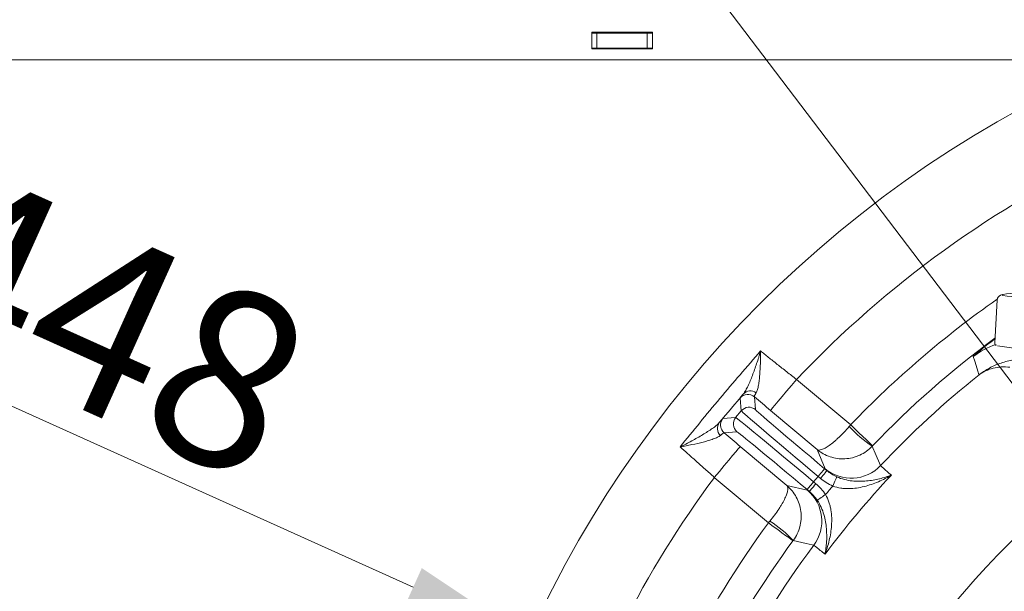
# Model space of a CAD drawing. Extents: x 10071 to 14044, y -1037 to 2473.
# Drawn here: x 11671 to 11866, y -272 to -159 of the extents above; entities that cross this region are included whole.
import ezdxf

# ---------------------------------------------------------------- set-up
doc = ezdxf.new("R2010")
doc.units = 0
doc.header["$LTSCALE"] = 5
doc.layers.add('Bemaßungen(Brunner)', color=7, linetype='Continuous', lineweight=25)
doc.layers.add('SLD-0', color=7, linetype='Continuous')
doc.styles.add('Brunner 2014', font='arial.ttf', dxfattribs={"height": 35})
doc.dimstyles.new('Brunner 2014', dxfattribs={"dimscale": 5, "dimtxt": 35, "dimasz": 5, "dimexe": 3.175, "dimexo": 0, "dimgap": 0.762, "dimtad": 1, "dimdec": 0, "dimrnd": 1e-08, "dimtxsty": 'Brunner 2014', "dimcen": 0.09, "dimdle": 10, "dimclrd": 7, "dimclre": 7, "dimclrt": 7, "dimadec": 1, "dimazin": 2, "dimtfac": 0.666667, "dimtdec": 0, "dimtmove": 0, "dimatfit": 3, "dimldrblk": 'Filled-1', "dimfxl": 1, "dimtolj": 1, "dimlwd": 5, "dimlwe": 5, "dimarcsym": 0})
doc.dimstyles.new('STANDARD-Brunner-IIGroßer Text', dxfattribs={"dimscale": 5, "dimtxt": 35, "dimasz": 5, "dimexe": 3.175, "dimexo": 0, "dimgap": 0.762, "dimtad": 1, "dimdec": 0, "dimrnd": 1e-08, "dimtxsty": 'Brunner 2014', "dimcen": 0.09, "dimdle": 10, "dimclrd": 7, "dimclre": 7, "dimclrt": 7, "dimadec": 1, "dimazin": 2, "dimtfac": 0.666667, "dimtdec": 0, "dimtmove": 0, "dimatfit": 3, "dimldrblk": 'Filled-1', "dimfxl": 1, "dimtolj": 1, "dimlwd": 5, "dimlwe": 5, "dimarcsym": 0})

# ---------------------------------------------------------------- blocks, each defined once
blk = doc.blocks.new('*D61')
at = {"layer": 'Bemaßungen(Brunner)', "color": 7, "linetype": 'Continuous', "lineweight": 5, "transparency": 16777216}
for p, q in [((11976.21, -167.12), (11195.8, -167.12)), ((11211.67, -747.37), (11211.67, -192.12)), ((11577.57, -772.37), (11195.8, -772.37))]:
    blk.add_line(p, q, dxfattribs=at)
at = {"layer": 'Bemaßungen(Brunner)', "color": 7, "lineweight": 5, "transparency": 16777216}
for points in [[(11207.5, -192.12), (11215.84, -192.12), (11211.67, -167.12)], [(11207.5, -747.37), (11215.84, -747.37), (11211.67, -772.37)]]:
    blk.add_solid(points, dxfattribs=at)
at = {"layer": 'Defpoints', "color": 0, "lineweight": 5, "transparency": 16777216}
for p in [(11211.67, -167.12), (11976.21, -167.12), (11577.57, -772.37)]:
    blk.add_point(p, dxfattribs=at)
at = {"layer": 'Bemaßungen(Brunner)', "color": 1, "lineweight": 9, "transparency": 16777216, "insert": (11189.99, -469.75), "char_height": 35, "attachment_point": 5, "rotation": 90, "style": 'Brunner 2014'}
blk.add_mtext('\\A1;605', dxfattribs=at)
blk = doc.blocks.new('Filled-1')
at = {"color": 0}
for p, q in [((0, 0), (-1, 0.1667)), ((-1, 0.1667), (-1, -0.1667)), ((-1, 0), (0, 0)), ((-1, -0.1667), (0, 0))]:
    blk.add_line(p, q, dxfattribs=at)
at = {"color": 0, "flags": 128}
blk.add_lwpolyline([(-1, -0.1667), (0, 0), (-1, 0.1667), (-1, -0.1667)], dxfattribs=at)
at = {"color": 0}
blk.add_solid([(-1, -0.1667), (0, 0), (-1, 0.1667), (-1, -0.1667)], dxfattribs=at)
blk = doc.blocks.new('*D72')
at = {"layer": 'Defpoints', "color": 0, "lineweight": 5, "transparency": 16777216}
for p in [(11921.73, -302.06), (12030.68, -445.34)]:
    blk.add_point(p, dxfattribs=at)
at = {"layer": 'SLD-0', "color": 7, "lineweight": 5, "transparency": 16777216}
for p, q in [((11584.65, 141.24), (11906.6, -282.16)), ((12030.68, -445.34), (11921.73, -302.06)), ((12045.82, -465.24), (12060.95, -485.14))]:
    blk.add_line(p, q, dxfattribs=at)
for points in [[(11909.92, -279.64), (11903.28, -284.68), (11921.73, -302.06)], [(12049.13, -462.72), (12042.5, -467.77), (12030.68, -445.34)]]:
    blk.add_solid(points, dxfattribs=at)
at = {"layer": 'SLD-0', "color": 1, "lineweight": 9, "transparency": 16777216, "insert": (11620, 163.33), "char_height": 35, "attachment_point": 1, "rotation": 307.2491, "style": 'Brunner 2014'}
blk.add_mtext('\\A1;%%C160/180/200', dxfattribs=at)
blk = doc.blocks.new('*D74')
at = {"layer": 'Bemaßungen(Brunner)', "color": 7, "linetype": 'Continuous', "lineweight": 5, "transparency": 16777216}
for p, q in [((11601.12, -204.77), (11749.17, -271.45)), ((12180.45, -465.69), (11771.97, -281.72)), ((12203.25, -475.95), (12226.04, -486.22))]:
    blk.add_line(p, q, dxfattribs=at)
at = {"layer": 'Bemaßungen(Brunner)', "color": 7, "lineweight": 5, "transparency": 16777216}
for points in [[(11750.88, -267.65), (11747.46, -275.25), (11771.97, -281.72)], [(12204.96, -472.15), (12201.53, -479.75), (12180.45, -465.69)]]:
    blk.add_solid(points, dxfattribs=at)
at = {"layer": 'Defpoints', "color": 0, "lineweight": 5, "transparency": 16777216}
for p in [(11771.97, -281.72), (12180.45, -465.69)]:
    blk.add_point(p, dxfattribs=at)
at = {"layer": 'Bemaßungen(Brunner)', "color": 7, "lineweight": 9, "transparency": 16777216, "insert": (11666.55, -209.39), "char_height": 35, "attachment_point": 5, "rotation": 335.7546, "style": 'Brunner 2014'}
blk.add_mtext('\\A1;∅448', dxfattribs=at)

msp = doc.modelspace()

# ---------------------------------------------------------------- linework, layer by layer
at = {"color": 7, "linetype": 'Continuous', "lineweight": 9}
for p, q in [((11784.51, -161.6), (11784.51, -164.9)), ((11796.51, -161.6), (11784.51, -161.6)), ((11796.51, -164.9), (11796.51, -161.6)), ((11784.51, -161.8), (11785.5, -161.8)), ((11785.5, -161.8), (11785.5, -164.8)), ((11795.5, -161.8), (11785.5, -161.8)), ((11795.5, -164.8), (11795.5, -161.8)), ((11795.5, -161.8), (11796.51, -161.8)), ((11784.51, -164.8), (11785.5, -164.8)), ((11784.51, -164.9), (11796.51, -164.9)), ((11785.5, -164.8), (11795.5, -164.8)), ((11795.5, -164.8), (11796.51, -164.8)), ((11864.24, -223.1), (11864.24, -223.1)), ((11825.02, -230.33), (11835.74, -239.32)), ((11816.68, -233.77), (11816.9, -236.3)), ((11814.08, -236.55), (11813.86, -234.02)), ((11812.98, -237.86), (11814.08, -236.55)), ((11829.09, -244.19), (11819.87, -236.46)), ((11810.46, -238.08), (11812.98, -237.86)), ((11813.23, -240.68), (11810.7, -240.9)), ((11813.9, -243.58), (11823.11, -251.31)), ((11830.69, -248.01), (11829.09, -244.19)), ((11830.59, -247.99), (11831.04, -248.37)), ((11819.48, -258.7), (11808.76, -249.7)), ((11823.11, -251.31), (11827.16, -252.22)), ((11829.3, -249.52), (11828.4, -250.59)), ((11828.4, -250.59), (11828.86, -250.97)), ((11829.76, -249.9), (11829.3, -249.52)), ((11827.57, -252.51), (11827.12, -252.13))]:
    msp.add_line(p, q, dxfattribs=at)
at = {"color": 1, "linetype": 'Continuous', "lineweight": 9}
msp.add_line((11864.71, -214.58), (11864.24, -223.1), dxfattribs=at)
at = {"color": 1, "linetype": 'Continuous', "lineweight": 9, "flags": 128}
msp.add_lwpolyline([(11865.88, -213.53), (11865.84, -213.54), (11865.71, -213.65), (11865.83, -213.73)], dxfattribs=at)
at = {"color": 7, "linetype": 'Continuous', "lineweight": 9, "flags": 128}
for points in [[(11861.13, -229.41), (11860.96, -228.88), (11860.28, -226.74), (11859.98, -225.82)], [(11825.02, -230.33), (11824.02, -231.52), (11823.06, -232.66), (11822.17, -233.72), (11821.4, -234.64), (11820.76, -235.41), (11820.28, -235.97), (11819.98, -236.33), (11819.87, -236.46)], [(11835.74, -239.32), (11836.57, -240.12), (11837.38, -240.89), (11838.12, -241.61), (11838.78, -242.23), (11839.32, -242.75), (11839.72, -243.13), (11839.98, -243.38), (11840.07, -243.47)], [(11810.22, -240.3), (11810.43, -240.62), (11810.7, -240.9)], [(11808.76, -249.7), (11809.76, -248.52), (11810.72, -247.37), (11811.6, -246.32), (11812.38, -245.39), (11813.02, -244.63), (11813.5, -244.06), (11813.79, -243.7), (11813.9, -243.58)], [(11840, -243.55), (11840.12, -243.83), (11840.6, -244.94), (11841.67, -247.36)], [(11829.3, -249.52), (11829.55, -249.22), (11829.79, -248.94), (11830.02, -248.67), (11830.21, -248.44), (11830.37, -248.25), (11830.49, -248.11), (11830.56, -248.02), (11830.59, -247.99)], [(11829.76, -249.9), (11830.01, -249.6), (11830.25, -249.32), (11830.47, -249.05), (11830.66, -248.82), (11830.82, -248.63), (11830.94, -248.49), (11831.02, -248.4), (11831.04, -248.37)], [(11828.4, -250.59), (11828.15, -250.89), (11827.91, -251.18), (11827.69, -251.44), (11827.5, -251.67), (11827.34, -251.86), (11827.22, -252.01), (11827.14, -252.1), (11827.12, -252.13)], [(11828.86, -250.97), (11828.61, -251.27), (11828.37, -251.56), (11828.15, -251.82), (11827.95, -252.05), (11827.79, -252.24), (11827.67, -252.39), (11827.6, -252.48), (11827.57, -252.51)], [(11832.19, -251.42), (11832.34, -251.08), (11832.49, -250.75), (11832.63, -250.44), (11832.75, -250.17), (11832.85, -249.94), (11832.93, -249.76), (11832.98, -249.65), (11833, -249.6)], [(11830.77, -253.11), (11830.46, -253.32), (11830.16, -253.52), (11829.88, -253.71), (11829.64, -253.87), (11829.43, -254.01), (11829.27, -254.12), (11829.17, -254.19), (11829.12, -254.22)], [(11824.31, -262.25), (11824.21, -262.17), (11823.92, -261.96), (11823.47, -261.63), (11822.87, -261.19), (11822.14, -260.65), (11821.31, -260.04), (11820.41, -259.39), (11819.48, -258.7)], [(11828.42, -263.14), (11828.13, -263.07), (11826.95, -262.78), (11824.38, -262.16)]]:
    msp.add_lwpolyline(points, dxfattribs=at)
at = {"color": 7, "linetype": 'Continuous', "lineweight": 9}
msp.add_circle((11976.21, -373.7), 224, dxfattribs=at)
for centre, radius, start, end in [((11976.21, -373.7), 208.36, 115.099, 136.5202), ((11976.21, -373.7), 194.4, 124.9973, 136.2698), ((11976.21, -373.7), 188.4, 126.4452, 136.2698), ((11869.25, -237.61), 15, 108.4624, 128.1575), ((11976.21, -373.7), 184.56, 128.5747, 136.8004), ((11815.4, -235.3), 2, 50.0048, 139.9954), ((11815.9, -234.47), 1.89, 52.9859, 136.9422), ((11976.21, -373.7), 155.57, 114.8448, 65.1552), ((11815.62, -237.83), 2, 50.0048, 139.9949), ((11811.25, -240.01), 1.89, 143.0572, 227.0153), ((11811.99, -239.37), 2, 140.0111, 207.9345), ((11814.52, -239.14), 2, 140.0049, 229.9953), ((11855.89, -220.32), 28.14, 223.4027, 235.6142), ((11835.83, -241.88), 8, 230.0128, 316.7945), ((11976.21, -373.7), 181.72, 136.7795, 143.2205), ((11976.21, -373.7), 208.36, 143.4798, 162.5202), ((11822.02, -258.35), 8, 323.2055, 49.987), ((11976.21, -373.7), 188.93, 139.6664, 140.3336), ((11976.21, -373.7), 194.4, 143.7302, 162.2698), ((11804.27, -281.85), 28.14, 44.386, 56.5972), ((11976.21, -373.7), 188.4, 143.7302, 162.2698), ((11976.21, -373.7), 184.56, 143.1996, 162.8004)]:
    msp.add_arc(centre, radius, start, end, dxfattribs=at)
at = {"color": 1, "linetype": 'Continuous', "lineweight": 9}
for centre, radius, start, end in [((11879.91, -99.62), 114.97, 262.9647, 270.1707), ((11872.1, -250.73), 37.72, 90.7819, 99.4972), ((11873.03, -172.06), 52.28, 260.9196, 269.1973), ((11976.21, -373.7), 111.94, 62.4063, 207.5937), ((11976.21, -373.7), 111.53, 62.4063, 207.5937), ((11976.21, -373.7), 110.53, 62.4063, 207.5937)]:
    msp.add_arc(centre, radius, start, end, dxfattribs=at)
at = {"color": 7, "linetype": 'Continuous', "lineweight": 9}
for centre, major_axis, ratio, start_param, end_param in [((11829.41, -249.4), (-15.32, 12.86), 0.007854, 0.008727, 1.570796), ((11830.69, -247.87), (-13.79, 11.57), 0.008727, 0.008727, 1.570796), ((11828.3, -250.72), (-15.32, 12.86), 0.007854, 4.712389, 6.274459), ((11827.02, -252.25), (-13.79, 11.57), 0.008727, 4.712389, 6.274459)]:
    msp.add_ellipse(centre, major_axis=major_axis, ratio=ratio, start_param=start_param, end_param=end_param, dxfattribs=at)
at = {"color": 1, "linetype": 'Continuous', "lineweight": 9}
for points, knots in [([(11865.58, -213.58), (11865.56, -213.58), (11865.47, -213.6), (11865.32, -213.67), (11865.08, -213.82), (11864.78, -214.13), (11864.75, -214.44), (11864.74, -214.56)], [0, 0, 0, 0, 0.103753, 0.414738, 0.681513, 0.878376, 1, 1, 1, 1]), ([(11864.26, -223.04), (11864.25, -223.05), (11864.19, -223.17), (11864.35, -223.52), (11864.47, -223.59), (11864.51, -223.61), (11864.51, -223.61)], [0, 0, 0, 0, 0.053975, 0.528914, 0.987177, 1, 1, 1, 1])]:
    msp.add_open_spline(points, degree=3, knots=knots, dxfattribs=at)
at = {"color": 7, "linetype": 'Continuous', "lineweight": 9}
for points, knots in [([(11859.98, -225.82), (11860.02, -225.77), (11860.1, -225.67), (11860.54, -225.28), (11861.12, -224.79), (11861.88, -224.17), (11863.03, -223.24), (11863.94, -222.56), (11864.28, -222.3)], [0, 0, 0, 0, 0.20696, 0.414096, 0.432006, 0.650641, 0.869583, 1, 1, 1, 1]), ([(11801.98, -243.69), (11804.57, -240.47), (11807.2, -237.28), (11812.51, -230.95), (11815.2, -227.81), (11817.92, -224.69)], [0, 0, 0, 0, 0.5, 0.5, 1, 1, 1, 1]), ([(11814.52, -233.18), (11814.68, -232.98), (11814.83, -232.75), (11815.13, -232.22), (11815.28, -231.93), (11815.58, -231.3), (11815.73, -230.96), (11816.02, -230.26), (11816.16, -229.89), (11816.59, -228.78), (11816.87, -227.99), (11817.27, -226.78), (11817.41, -226.37), (11817.6, -225.75), (11817.67, -225.54), (11817.79, -225.12), (11817.85, -224.9), (11817.92, -224.69)], [0, 0, 0, 0, 0.125, 0.125, 0.25, 0.25, 0.375, 0.375, 0.5, 0.5, 0.75, 0.75, 0.875, 0.875, 0.9375, 0.9375, 1, 1, 1, 1]), ([(11817.04, -232.96), (11817.14, -232.78), (11817.23, -232.56), (11817.38, -232.05), (11817.45, -231.76), (11817.56, -231.13), (11817.61, -230.8), (11817.69, -230.11), (11817.72, -229.75), (11817.81, -228.64), (11817.84, -227.88), (11817.88, -226.7), (11817.89, -226.3), (11817.9, -225.7), (11817.91, -225.5), (11817.91, -225.1), (11817.91, -224.9), (11817.92, -224.69)], [0, 0, 0, 0, 0.125, 0.125, 0.25, 0.25, 0.375, 0.375, 0.5, 0.5, 0.75, 0.75, 0.875, 0.875, 0.9375, 0.9375, 1, 1, 1, 1]), ([(11817.92, -224.69), (11818.16, -224.89), (11818.42, -225.1), (11818.94, -225.52), (11819.21, -225.74), (11820.04, -226.4), (11820.62, -226.86), (11821.53, -227.58), (11821.84, -227.83), (11822.46, -228.32), (11822.77, -228.57), (11823.72, -229.31), (11824.36, -229.82), (11825.02, -230.33)], [0, 0, 0, 0, 0.125, 0.125, 0.25, 0.25, 0.5, 0.5, 0.625, 0.625, 0.75, 0.75, 1, 1, 1, 1]), ([(11870.53, -226.3), (11869.66, -226.28), (11868.8, -226.35), (11867.12, -226.61), (11866.3, -226.81), (11864.71, -227.34), (11863.94, -227.68), (11862.84, -228.26), (11862.49, -228.47), (11861.96, -228.81), (11861.79, -228.92), (11861.46, -229.16), (11861.29, -229.29), (11861.13, -229.41)], [0, 0, 0, 0, 0.25, 0.25, 0.5, 0.5, 0.75, 0.75, 0.875, 0.875, 0.9375, 0.9375, 1, 1, 1, 1]), ([(11867.26, -227.92), (11866.07, -227.77), (11864.95, -227.84), (11863.4, -228.23), (11862.91, -228.4), (11862.21, -228.73), (11861.98, -228.86), (11861.65, -229.05), (11861.54, -229.12), (11861.33, -229.26), (11861.23, -229.34), (11861.13, -229.41)], [0, 0, 0, 0, 0.5, 0.5, 0.75, 0.75, 0.875, 0.875, 0.9375, 0.9375, 1, 1, 1, 1]), ([(11813.86, -234.02), (11813.86, -234.01), (11813.92, -233.93), (11814.14, -233.65), (11814.3, -233.44), (11814.52, -233.18)], [0, 0, 0, 0, 0.5, 0.5, 1, 1, 1, 1]), ([(11817.04, -232.96), (11816.9, -233.2), (11816.8, -233.39), (11816.68, -233.66), (11816.66, -233.74), (11816.68, -233.77)], [0, 0, 0, 0, 0.5, 0.5, 1, 1, 1, 1]), ([(11809.74, -238.87), (11809.58, -239.06), (11809.37, -239.25), (11808.91, -239.64), (11808.64, -239.84), (11808.07, -240.24), (11807.76, -240.45), (11807.12, -240.86), (11806.79, -241.06), (11805.77, -241.67), (11805.04, -242.08), (11803.92, -242.7), (11803.54, -242.9), (11802.96, -243.2), (11802.76, -243.3), (11802.37, -243.49), (11802.17, -243.59), (11801.98, -243.69)], [0, 0, 0, 0, 0.125, 0.125, 0.25, 0.25, 0.375, 0.375, 0.5, 0.5, 0.75, 0.75, 0.875, 0.875, 0.9375, 0.9375, 1, 1, 1, 1]), ([(11809.74, -238.87), (11809.97, -238.61), (11810.14, -238.41), (11810.38, -238.15), (11810.45, -238.08), (11810.46, -238.08)], [0, 0, 0, 0, 0.5, 0.5, 1, 1, 1, 1]), ([(11809.96, -241.39), (11809.8, -241.52), (11809.6, -241.65), (11809.12, -241.89), (11808.85, -242), (11808.26, -242.22), (11807.93, -242.33), (11807.27, -242.53), (11806.92, -242.62), (11805.85, -242.9), (11805.1, -243.07), (11803.94, -243.31), (11803.55, -243.39), (11802.97, -243.5), (11802.77, -243.54), (11802.37, -243.62), (11802.17, -243.65), (11801.98, -243.69)], [0, 0, 0, 0, 0.125, 0.125, 0.25, 0.25, 0.375, 0.375, 0.5, 0.5, 0.75, 0.75, 0.875, 0.875, 0.9375, 0.9375, 1, 1, 1, 1]), ([(11810.7, -240.9), (11810.67, -240.88), (11810.59, -240.91), (11810.34, -241.08), (11810.17, -241.21), (11809.96, -241.39)], [0, 0, 0, 0, 0.5, 0.5, 1, 1, 1, 1]), ([(11835.44, -239.66), (11835.11, -240.05), (11834.77, -240.42), (11834.09, -241.14), (11833.74, -241.48), (11833.24, -241.95), (11833.07, -242.11), (11832.74, -242.4), (11832.58, -242.54), (11832.1, -242.94), (11831.8, -243.17), (11831.22, -243.58), (11830.94, -243.76), (11830.44, -244.03), (11830.21, -244.14), (11829.8, -244.27), (11829.62, -244.31), (11829.38, -244.3), (11829.32, -244.29), (11829.19, -244.25), (11829.13, -244.22), (11829.09, -244.19)], [0, 0, 0, 0, 0.125, 0.125, 0.25, 0.25, 0.3125, 0.3125, 0.375, 0.375, 0.5, 0.5, 0.625, 0.625, 0.75, 0.75, 0.875, 0.875, 0.9375, 0.9375, 1, 1, 1, 1]), ([(11808.76, -249.7), (11808.14, -249.15), (11807.54, -248.61), (11806.64, -247.81), (11806.34, -247.54), (11805.75, -247.02), (11805.46, -246.75), (11804.59, -245.98), (11804.03, -245.49), (11802.96, -244.55), (11802.45, -244.11), (11801.98, -243.69)], [0, 0, 0, 0, 0.25, 0.25, 0.375, 0.375, 0.5, 0.5, 0.75, 0.75, 1, 1, 1, 1]), ([(11840, -243.55), (11839.64, -243.92), (11839.26, -244.25), (11838.43, -244.84), (11837.98, -245.1), (11837.29, -245.41), (11837.06, -245.51), (11836.58, -245.67), (11836.33, -245.75), (11835.6, -245.93), (11835.11, -246), (11834.11, -246.05), (11833.6, -246.03), (11832.62, -245.89), (11832.14, -245.78), (11831.2, -245.47), (11830.74, -245.27), (11830.09, -244.9), (11829.88, -244.77), (11829.47, -244.49), (11829.27, -244.34), (11829.09, -244.19)], [0, 0, 0, 0, 0.125, 0.125, 0.25, 0.25, 0.3125, 0.3125, 0.375, 0.375, 0.5, 0.5, 0.625, 0.625, 0.75, 0.75, 0.875, 0.875, 0.9375, 0.9375, 1, 1, 1, 1]), ([(11841.67, -247.36), (11841.68, -247.4), (11841.87, -247.58), (11842.4, -248.06), (11842.61, -248.25), (11843.14, -248.71), (11843.44, -248.97), (11843.79, -249.26)], [0, 0, 0, 0, 0.5, 0.5, 0.75, 0.75, 1, 1, 1, 1]), ([(11832.19, -251.42), (11832.71, -251.61), (11833.24, -251.74), (11834.03, -251.86), (11834.3, -251.89), (11834.83, -251.93), (11835.1, -251.93), (11835.89, -251.92), (11836.41, -251.88), (11837.42, -251.74), (11837.92, -251.64), (11839.39, -251.27), (11840.32, -250.94), (11841.67, -250.37), (11842.11, -250.16), (11842.75, -249.84), (11842.96, -249.73), (11843.27, -249.56), (11843.38, -249.5), (11843.58, -249.38), (11843.69, -249.32), (11843.79, -249.26)], [0, 0, 0, 0, 0.125, 0.125, 0.1875, 0.1875, 0.25, 0.25, 0.375, 0.375, 0.5, 0.5, 0.75, 0.75, 0.875, 0.875, 0.9375, 0.9375, 0.96875, 0.96875, 1, 1, 1, 1]), ([(11833, -249.6), (11833.5, -249.82), (11834.01, -249.99), (11835.02, -250.26), (11835.53, -250.35), (11836.52, -250.46), (11837.01, -250.48), (11837.95, -250.48), (11838.41, -250.46), (11839.77, -250.33), (11840.62, -250.18), (11841.85, -249.88), (11842.25, -249.77), (11842.84, -249.59), (11843.03, -249.53), (11843.41, -249.4), (11843.6, -249.33), (11843.79, -249.26)], [0, 0, 0, 0, 0.125, 0.125, 0.25, 0.25, 0.375, 0.375, 0.5, 0.5, 0.75, 0.75, 0.875, 0.875, 0.9375, 0.9375, 1, 1, 1, 1]), ([(11819.76, -258.35), (11820.08, -257.96), (11820.39, -257.56), (11820.98, -256.76), (11821.25, -256.36), (11821.63, -255.78), (11821.76, -255.59), (11821.99, -255.22), (11822.1, -255.03), (11822.41, -254.49), (11822.58, -254.15), (11822.89, -253.51), (11823.01, -253.21), (11823.2, -252.67), (11823.26, -252.42), (11823.32, -251.99), (11823.32, -251.81), (11823.28, -251.58), (11823.26, -251.51), (11823.19, -251.4), (11823.16, -251.35), (11823.11, -251.31)], [0, 0, 0, 0, 0.125, 0.125, 0.25, 0.25, 0.3125, 0.3125, 0.375, 0.375, 0.5, 0.5, 0.625, 0.625, 0.75, 0.75, 0.875, 0.875, 0.9375, 0.9375, 1, 1, 1, 1]), ([(11824.38, -262.16), (11824.68, -261.75), (11824.94, -261.31), (11825.38, -260.39), (11825.56, -259.91), (11825.75, -259.17), (11825.8, -258.93), (11825.88, -258.43), (11825.91, -258.17), (11825.96, -257.42), (11825.94, -256.92), (11825.82, -255.93), (11825.71, -255.44), (11825.41, -254.49), (11825.21, -254.04), (11824.74, -253.16), (11824.46, -252.75), (11823.99, -252.17), (11823.83, -251.99), (11823.48, -251.63), (11823.3, -251.46), (11823.11, -251.31)], [0, 0, 0, 0, 0.125, 0.125, 0.25, 0.25, 0.3125, 0.3125, 0.375, 0.375, 0.5, 0.5, 0.625, 0.625, 0.75, 0.75, 0.875, 0.875, 0.9375, 0.9375, 1, 1, 1, 1]), ([(11830.77, -253.11), (11831.05, -253.58), (11831.27, -254.08), (11831.53, -254.84), (11831.6, -255.1), (11831.73, -255.62), (11831.78, -255.88), (11831.91, -256.66), (11831.96, -257.18), (11832, -258.2), (11831.98, -258.71), (11831.88, -260.22), (11831.72, -261.2), (11831.39, -262.63), (11831.26, -263.09), (11831.05, -263.78), (11830.98, -264.01), (11830.86, -264.35), (11830.82, -264.46), (11830.74, -264.68), (11830.7, -264.79), (11830.66, -264.9)], [0, 0, 0, 0, 0.125, 0.125, 0.1875, 0.1875, 0.25, 0.25, 0.375, 0.375, 0.5, 0.5, 0.75, 0.75, 0.875, 0.875, 0.9375, 0.9375, 0.96875, 0.96875, 1, 1, 1, 1]), ([(11829.12, -254.22), (11829.43, -254.68), (11829.68, -255.14), (11830.12, -256.1), (11830.3, -256.59), (11830.58, -257.54), (11830.69, -258.01), (11830.85, -258.94), (11830.91, -259.4), (11831.02, -260.76), (11831.02, -261.62), (11830.93, -262.89), (11830.9, -263.3), (11830.82, -263.91), (11830.79, -264.11), (11830.73, -264.51), (11830.7, -264.71), (11830.66, -264.9)], [0, 0, 0, 0, 0.125, 0.125, 0.25, 0.25, 0.375, 0.375, 0.5, 0.5, 0.75, 0.75, 0.875, 0.875, 0.9375, 0.9375, 1, 1, 1, 1]), ([(11830.66, -264.9), (11830.31, -264.61), (11830, -264.36), (11829.46, -263.92), (11829.23, -263.74), (11828.67, -263.3), (11828.46, -263.15), (11828.42, -263.14)], [0, 0, 0, 0, 0.25, 0.25, 0.5, 0.5, 1, 1, 1, 1])]:
    msp.add_open_spline(points, degree=3, knots=knots, dxfattribs=at)
for points in [[(11814.52, -233.18), (11812.93, -235.07), (11811.33, -236.97), (11809.74, -238.87)], [(11819.87, -236.46), (11818.79, -235.55), (11817.73, -234.66), (11816.68, -233.77)], [(11835.74, -239.32), (11835.64, -239.44), (11835.54, -239.55), (11835.44, -239.66)], [(11810.7, -240.9), (11811.75, -241.78), (11812.82, -242.67), (11813.9, -243.58)], [(11840.07, -243.47), (11840.05, -243.5), (11840.02, -243.52), (11840, -243.55)], [(11831.04, -248.37), (11830.82, -248.16), (11830.71, -248.05), (11830.69, -248.01)], [(11831.04, -248.37), (11831.64, -248.87), (11832.29, -249.28), (11833, -249.6)], [(11828.86, -250.97), (11829.6, -251.6), (11830.24, -252.31), (11830.77, -253.11)], [(11832.19, -251.42), (11831.31, -251.03), (11830.5, -250.52), (11829.76, -249.9)], [(11827.16, -252.22), (11827.19, -252.23), (11827.33, -252.33), (11827.57, -252.51)], [(11829.12, -254.22), (11828.68, -253.58), (11828.17, -253.01), (11827.57, -252.51)], [(11819.48, -258.7), (11819.57, -258.58), (11819.67, -258.47), (11819.76, -258.35)], [(11824.38, -262.16), (11824.36, -262.19), (11824.34, -262.22), (11824.31, -262.25)]]:
    msp.add_open_spline(points, degree=3, dxfattribs=at)

# ---------------------------------------------------------------- dimensions: what is measured, and where the dimension line sits
at = {"layer": 'Bemaßungen(Brunner)', "lineweight": 9}
dim = msp.add_diameter_dim_2p(p1=(12180.45, -465.69), p2=(11771.97, -281.72), dimstyle='Brunner 2014', dxfattribs=at)
dim.commit()
dim.dimension.update_dxf_attribs({"geometry": '*D74', "text_midpoint": (11657.24, -230.05), "dimtype": 163})
dim = msp.add_linear_dim(base=(11211.67, -167.12), p1=(11577.57, -772.37), p2=(11976.21, -167.12), angle=90, dimstyle='Brunner 2014', override={"dimclrt": 1}, dxfattribs=at)
dim.commit()
dim.dimension.update_dxf_attribs({"geometry": '*D61', "text_midpoint": (11189.99, -469.75)})
at = {"layer": 'SLD-0', "color": 7, "lineweight": 9}
dim = msp.add_diameter_dim_2p(p1=(12030.68, -445.34), p2=(11921.73, -302.06), text='%%C160/180/200', dimstyle='STANDARD-Brunner-IIGroßer Text', override={"dimclrt": 1}, dxfattribs=at)
dim.commit()
dim.dimension.update_dxf_attribs({"geometry": '*D72', "text_midpoint": (11679.45, 16.57), "dimtype": 163})

doc.saveas('drawing.dxf')
